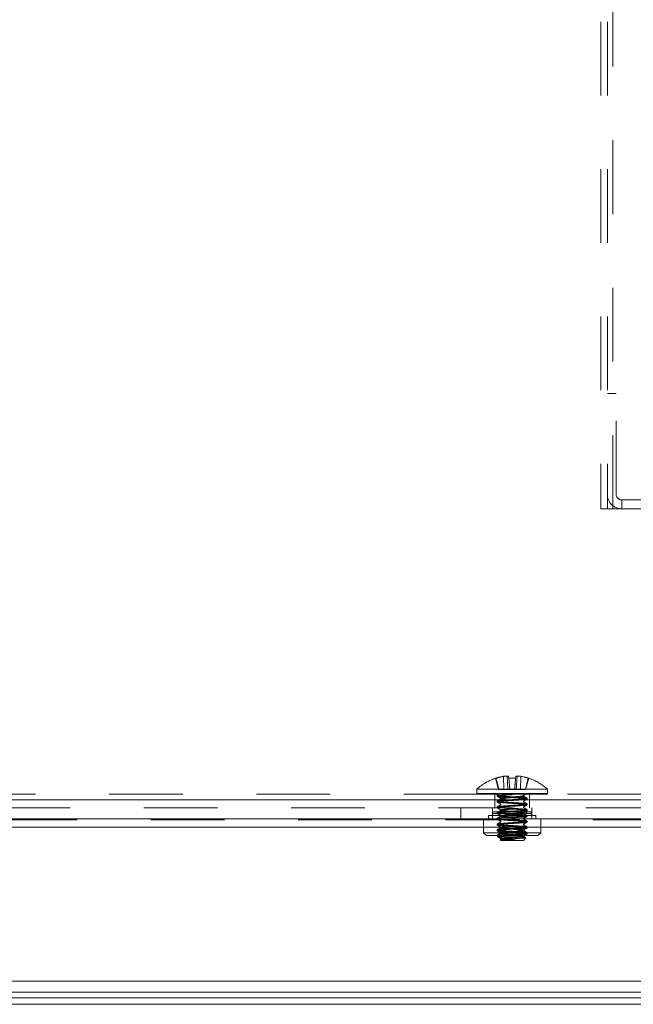
# Model space of a CAD drawing. Units: inches. Extents: x 0.6 to 16.4, y 0.4 to 10.6.
# Drawn here: x 3.4 to 4.2, y 7.7 to 9 of the extents above; entities that cross this region are included whole.
import ezdxf

# ---------------------------------------------------------------- set-up
doc = ezdxf.new("R2010")
doc.units = ezdxf.units.IN
doc.header["$MEASUREMENT"] = 0
doc.linetypes.add('HIDDEN', pattern=[0.075, 0.05, -0.025])

msp = doc.modelspace()

# ---------------------------------------------------------------- linework, layer by layer
at = {"color": 7, "linetype": 'HIDDEN', "lineweight": 0}
for p, q in [((4.20327, 9.81638), (4.20327, 8.35538)), ((4.21227, 9.81638), (4.21227, 8.35538)), ((4.21977, 8.35538), (4.21977, 9.81638)), ((4.22427, 8.51163), (4.21227, 8.51163)), ((4.22427, 8.37488), (4.22427, 8.51163)), ((4.23177, 8.36738), (4.23177, 8.35538)), ((4.26332, 8.36738), (4.23177, 8.36738)), ((4.20327, 8.35538), (4.21227, 8.35538)), ((4.21227, 8.35538), (4.21977, 8.35538)), ((4.21977, 8.35538), (4.23177, 8.35538)), ((4.26332, 8.35538), (4.23177, 8.35538)), ((4.07163, 7.97426), (4.07132, 7.99225)), ((4.07733, 7.97426), (4.0761, 7.99271)), ((4.07812, 7.99225), (4.07833, 7.98976)), ((4.0877, 7.98976), (4.08792, 7.99225)), ((4.08871, 7.97426), (4.08994, 7.99271)), ((4.0944, 7.97426), (4.09472, 7.99225)), ((4.06055, 7.98976), (4.06104, 7.98976)), ((4.06055, 7.98976), (4.06471, 7.97426)), ((4.07833, 7.98976), (4.0877, 7.98976)), ((4.07969, 7.97426), (4.07833, 7.98976)), ((4.10103, 7.97426), (4.10499, 7.98976)), ((4.10133, 7.97426), (4.10549, 7.98976)), ((4.10499, 7.98976), (4.10549, 7.98976)), ((4.03607, 7.96788), (2.56747, 7.96788)), ((4.03502, 7.97489), (4.13102, 7.97489)), ((4.03502, 7.97489), (4.03502, 7.96893)), ((4.13091, 7.96893), (4.03513, 7.96893)), ((4.03607, 7.96788), (4.12997, 7.96788)), ((4.05958, 7.96788), (4.05958, 7.94938)), ((4.06498, 7.96792), (4.06268, 7.96658)), ((4.06471, 7.97426), (4.06501, 7.97426)), ((4.06501, 7.97426), (4.07163, 7.97426)), ((4.07163, 7.97426), (4.07733, 7.97426)), ((4.07733, 7.97426), (4.07969, 7.97426)), ((4.07969, 7.97426), (4.08635, 7.97426)), ((4.08302, 7.96788), (4.08302, 7.96739)), ((4.08635, 7.97426), (4.08871, 7.97426)), ((4.08871, 7.97426), (4.0944, 7.97426)), ((4.0944, 7.97426), (4.10103, 7.97426)), ((4.10103, 7.97426), (4.10133, 7.97426)), ((4.10646, 7.94938), (4.10646, 7.96788)), ((4.45802, 7.96788), (4.12997, 7.96788)), ((4.13102, 7.96893), (4.13102, 7.97489)), ((1.71902, 7.96038), (4.88452, 7.96038)), ((4.06252, 7.9586), (4.06252, 7.95763)), ((4.06252, 7.95079), (4.06252, 7.94981)), ((4.06759, 7.96251), (4.06759, 7.96153)), ((4.06759, 7.9547), (4.06759, 7.95372)), ((4.08302, 7.96056), (4.08302, 7.95958)), ((4.08302, 7.95274), (4.08302, 7.95177)), ((4.09844, 7.95763), (4.09844, 7.9586)), ((4.09844, 7.94981), (4.09844, 7.95079)), ((4.10352, 7.96153), (4.10352, 7.96251)), ((4.10352, 7.95372), (4.10352, 7.9547)), ((4.88302, 7.94938), (1.72052, 7.94938)), ((4.01327, 7.94938), (4.01327, 7.93438)), ((4.08302, 7.93913), (4.05095, 7.93913)), ((4.05095, 7.93913), (4.05095, 7.93438)), ((4.05627, 7.94938), (4.05627, 7.93438)), ((4.05652, 7.94388), (4.10952, 7.94388)), ((4.05652, 7.94388), (4.05652, 7.94169)), ((4.08302, 7.94169), (4.05652, 7.94169)), ((4.05652, 7.94169), (4.05696, 7.93913)), ((4.06252, 7.94388), (4.06674, 7.93966)), ((4.06252, 7.94298), (4.06252, 7.942)), ((4.06674, 7.93966), (4.09929, 7.93966)), ((4.06674, 7.93966), (4.06674, 7.91611)), ((4.06759, 7.94688), (4.06759, 7.94591)), ((4.06759, 7.93907), (4.06759, 7.9381)), ((4.08302, 7.94493), (4.08302, 7.94395)), ((4.10952, 7.94169), (4.08302, 7.94169)), ((4.11508, 7.93913), (4.08302, 7.93913)), ((4.08302, 7.93712), (4.08302, 7.93614)), ((4.09844, 7.942), (4.09844, 7.94298)), ((4.09929, 7.93966), (4.10352, 7.94388)), ((4.09929, 7.91611), (4.09929, 7.93966)), ((4.10352, 7.94591), (4.10352, 7.94688)), ((4.10352, 7.9381), (4.10352, 7.93907)), ((4.10908, 7.93913), (4.10952, 7.94169)), ((4.10952, 7.94169), (4.10952, 7.94388)), ((4.10977, 7.93438), (4.10977, 7.94938)), ((4.11508, 7.93438), (4.11508, 7.93913)), ((4.69239, 7.93338), (1.91114, 7.93338)), ((4.06252, 7.93517), (4.06252, 7.93419)), ((4.06252, 7.92735), (4.06252, 7.92638)), ((4.06759, 7.93126), (4.06759, 7.93028)), ((4.08302, 7.92931), (4.08302, 7.92833)), ((4.09844, 7.93419), (4.09844, 7.93517)), ((4.09844, 7.92638), (4.09844, 7.92735)), ((4.10352, 7.93028), (4.10352, 7.93126)), ((4.88302, 7.92338), (1.72052, 7.92338)), ((4.04427, 7.92338), (4.12177, 7.92338)), ((4.06252, 7.91954), (4.06252, 7.91856)), ((4.06674, 7.91611), (4.06252, 7.91188)), ((4.06306, 7.91045), (4.06282, 7.91059)), ((4.06306, 7.91045), (4.07238, 7.91045)), ((4.06674, 7.91611), (4.09929, 7.91611)), ((4.06759, 7.92345), (4.06759, 7.92247)), ((4.06759, 7.91563), (4.06759, 7.91466)), ((4.08302, 7.92149), (4.08302, 7.92052)), ((4.08302, 7.91368), (4.08302, 7.9127)), ((4.09844, 7.91084), (4.09825, 7.91096)), ((4.09844, 7.91856), (4.09844, 7.91954)), ((4.09844, 7.91164), (4.09844, 7.91173)), ((4.10352, 7.91188), (4.09929, 7.91611)), ((4.1017, 7.91353), (4.10336, 7.9145)), ((4.10352, 7.92247), (4.10352, 7.92345)), ((4.10352, 7.91466), (4.10352, 7.91563)), ((5.14489, 7.69938), (1.45864, 7.69938))]:
    msp.add_line(p, q, dxfattribs=at)
at = {"color": 7, "linetype": 'Continuous', "lineweight": 15}
for p, q in [((1.71902, 7.96038), (4.88452, 7.96038)), ((1.72052, 7.93438), (4.88302, 7.93438)), ((4.04427, 7.93438), (4.04427, 7.91563)), ((4.12177, 7.91563), (4.12177, 7.93438)), ((4.04427, 7.91563), (4.04802, 7.91188)), ((4.12177, 7.91563), (4.04427, 7.91563)), ((4.04802, 7.91188), (4.11802, 7.91188)), ((4.09844, 7.91075), (4.09844, 7.91164)), ((4.11802, 7.91188), (4.12177, 7.91563)), ((4.06774, 7.90702), (4.06675, 7.90645)), ((4.06678, 7.90619), (4.06759, 7.90538)), ((4.06759, 7.90538), (4.09844, 7.90538)), ((4.08302, 7.90755), (4.08302, 7.9088)), ((4.09844, 7.90538), (4.10175, 7.90869)), ((4.34206, 7.71438), (2.30437, 7.71438)), ((4.34181, 7.69188), (2.3041, 7.69188)), ((4.34171, 7.68288), (2.304, 7.68288))]:
    msp.add_line(p, q, dxfattribs=at)
at = {"color": 8, "linetype": 'Continuous', "lineweight": 15}
for p, q in [((2.55927, 7.92338), (4.04427, 7.92338)), ((4.12177, 7.92338), (4.33602, 7.92338)), ((4.34189, 7.69938), (2.30419, 7.69938))]:
    msp.add_line(p, q, dxfattribs=at)
at = {"color": 7, "linetype": 'HIDDEN', "lineweight": 0, "flags": 128}
msp.add_lwpolyline([(4.09799, 7.91154), (4.09844, 7.91173), (4.09725, 7.91223), (4.09398, 7.91269), (4.08888, 7.9132), (4.08302, 7.91368), (4.07716, 7.91416), (4.07206, 7.91468), (4.06879, 7.91513), (4.06759, 7.91563), (4.06879, 7.91614), (4.07206, 7.91659), (4.07716, 7.91711), (4.08302, 7.91759), (4.08888, 7.91806), (4.09398, 7.91858), (4.09725, 7.91904), (4.09844, 7.91954), (4.09725, 7.92004), (4.09398, 7.9205), (4.08888, 7.92102), (4.08302, 7.92149), (4.07716, 7.92197), (4.07206, 7.92249), (4.06879, 7.92294), (4.06759, 7.92345), (4.06879, 7.92395), (4.07206, 7.92441), (4.07716, 7.92492), (4.08302, 7.9254), (4.08888, 7.92588), (4.09398, 7.92639), (4.09725, 7.92685), (4.09844, 7.92735), (4.09725, 7.92786), (4.09398, 7.92831), (4.08888, 7.92883), (4.08302, 7.92931), (4.07716, 7.92978), (4.07206, 7.9303), (4.06879, 7.93076), (4.06759, 7.93126), (4.06879, 7.93176), (4.07206, 7.93222), (4.07716, 7.93274), (4.08302, 7.93321), (4.08888, 7.93369), (4.09398, 7.93421), (4.09725, 7.93466), (4.09844, 7.93517), (4.09725, 7.93567), (4.09398, 7.93612), (4.08888, 7.93664), (4.08302, 7.93712), (4.07716, 7.9376), (4.07206, 7.93811), (4.06879, 7.93857), (4.06759, 7.93907), (4.06879, 7.93957), (4.07206, 7.94003), (4.07716, 7.94055), (4.08302, 7.94102), (4.08888, 7.9415), (4.09398, 7.94202), (4.09725, 7.94248), (4.09844, 7.94298), (4.09725, 7.94348), (4.09398, 7.94394), (4.08888, 7.94445), (4.08302, 7.94493), (4.07716, 7.94541), (4.07206, 7.94593), (4.06879, 7.94638), (4.06759, 7.94688), (4.06879, 7.94739), (4.07206, 7.94784), (4.07716, 7.94836), (4.08302, 7.94884), (4.08888, 7.94931), (4.09398, 7.94983), (4.09725, 7.95029), (4.09844, 7.95079), (4.09725, 7.95129), (4.09398, 7.95175), (4.08888, 7.95227), (4.08302, 7.95274), (4.07716, 7.95322), (4.07206, 7.95374), (4.06879, 7.95419), (4.06759, 7.9547), (4.06879, 7.9552), (4.07206, 7.95566), (4.07716, 7.95617), (4.08302, 7.95665), (4.08888, 7.95713), (4.09398, 7.95764), (4.09725, 7.9581), (4.09844, 7.9586), (4.09725, 7.95911), (4.09398, 7.95956), (4.08888, 7.96008), (4.08302, 7.96056), (4.07716, 7.96103), (4.07206, 7.96155), (4.06879, 7.96201), (4.06759, 7.96251), (4.06879, 7.96301), (4.07206, 7.96347), (4.07716, 7.96399), (4.08302, 7.96446), (4.08888, 7.96494), (4.09398, 7.96546), (4.09725, 7.96591), (4.09844, 7.96642), (4.09844, 7.96642)], dxfattribs=at)
at = {"color": 7, "linetype": 'HIDDEN', "lineweight": 0}
for centre, radius, start, end in [((4.23177, 8.37488), 0.0195, 180, 270), ((4.23177, 8.37488), 0.0075, 180, 270), ((4.08301, 7.92143), 0.07177, 99.37556, 107.82257), ((4.07953, 7.93201), 0.0608, 93.24258, 97.7656), ((4.07448, 7.98095), 0.01187, 72.16432, 82.1891), ((4.09155, 7.98095), 0.01187, 97.8109, 107.83568), ((4.0865, 7.93201), 0.0608, 82.2344, 86.75742), ((4.08303, 7.92143), 0.07177, 72.17743, 80.62444), ((4.08302, 7.92182), 0.07156, 108.29979, 132.129), ((4.08302, 7.92182), 0.07156, 47.871, 71.70021), ((4.03607, 7.96893), 0.00105, 180, 270), ((4.12997, 7.96893), 0.00105, 270, 0)]:
    msp.add_arc(centre, radius, start, end, dxfattribs=at)
for points, knots in [([(4.06501, 7.97426), (4.06438, 7.97671), (4.06306, 7.98187), (4.06174, 7.98704), (4.06104, 7.98976)], [0, 0, 0, 0, 0.4741671, 1, 1, 1, 1]), ([(4.08635, 7.97426), (4.08656, 7.97671), (4.08701, 7.98187), (4.08746, 7.98704), (4.0877, 7.98976)], [0, 0, 0, 0, 0.4741671, 1, 1, 1, 1]), ([(4.08302, 7.96446), (4.08036, 7.96462), (4.07497, 7.96493), (4.06812, 7.96547), (4.06373, 7.9659), (4.06197, 7.9663), (4.06282, 7.96652), (4.06303, 7.96658)], [0, 0, 0, 0, 0.2294113, 0.4648594, 0.6909742, 0.9243755, 1, 1, 1, 1]), ([(4.08302, 7.96349), (4.08035, 7.96364), (4.07496, 7.96396), (4.06815, 7.96449), (4.06359, 7.96493), (4.06197, 7.96544), (4.06359, 7.96595), (4.06815, 7.96639), (4.07496, 7.96692), (4.08035, 7.96724), (4.08302, 7.96739)], [0, 0, 0, 0, 0.1240899, 0.2514451, 0.3737519, 0.5, 0.6262481, 0.7485549, 0.8759101, 1, 1, 1, 1]), ([(4.06263, 7.96531), (4.06348, 7.96481), (4.06519, 7.96382), (4.06689, 7.96282), (4.06775, 7.96233)], [0, 0, 0, 0, 0.5005105, 1, 1, 1, 1]), ([(4.09844, 7.91075), (4.09821, 7.91092), (4.09774, 7.91126), (4.09417, 7.9117), (4.08909, 7.91223), (4.08302, 7.9127), (4.07695, 7.91318), (4.07183, 7.91371), (4.0684, 7.91415), (4.06718, 7.91466), (4.0684, 7.91517), (4.07183, 7.91561), (4.07695, 7.91614), (4.08302, 7.91661), (4.08908, 7.91708), (4.0942, 7.91761), (4.09764, 7.91805), (4.09885, 7.91856), (4.09764, 7.91907), (4.0942, 7.91951), (4.08908, 7.92005), (4.08302, 7.92052), (4.07695, 7.92099), (4.07183, 7.92152), (4.0684, 7.92196), (4.06718, 7.92247), (4.0684, 7.92298), (4.07183, 7.92342), (4.07695, 7.92395), (4.08302, 7.92442), (4.08908, 7.92489), (4.0942, 7.92543), (4.09764, 7.92587), (4.09885, 7.92638), (4.09764, 7.92689), (4.0942, 7.92733), (4.08908, 7.92786), (4.08302, 7.92833), (4.07695, 7.9288), (4.07183, 7.92933), (4.0684, 7.92977), (4.06718, 7.93028), (4.0684, 7.93079), (4.07183, 7.93123), (4.07695, 7.93176), (4.08302, 7.93224), (4.08908, 7.93271), (4.0942, 7.93324), (4.09764, 7.93368), (4.09885, 7.93419), (4.09764, 7.9347), (4.0942, 7.93514), (4.08908, 7.93567), (4.08302, 7.93614), (4.07695, 7.93661), (4.07183, 7.93714), (4.0684, 7.93759), (4.06718, 7.9381), (4.0684, 7.9386), (4.07183, 7.93905), (4.07695, 7.93958), (4.08302, 7.94005), (4.08908, 7.94052), (4.0942, 7.94105), (4.09764, 7.94149), (4.09885, 7.942), (4.09764, 7.94251), (4.0942, 7.94295), (4.08908, 7.94348), (4.08302, 7.94395), (4.07695, 7.94443), (4.07183, 7.94496), (4.0684, 7.9454), (4.06718, 7.94591), (4.0684, 7.94642), (4.07183, 7.94686), (4.07695, 7.94739), (4.08302, 7.94786), (4.08908, 7.94833), (4.0942, 7.94886), (4.09764, 7.9493), (4.09885, 7.94981), (4.09764, 7.95032), (4.0942, 7.95076), (4.08908, 7.9513), (4.08302, 7.95177), (4.07695, 7.95224), (4.07183, 7.95277), (4.0684, 7.95321), (4.06718, 7.95372), (4.0684, 7.95423), (4.07183, 7.95467), (4.07695, 7.9552), (4.08302, 7.95567), (4.08908, 7.95614), (4.0942, 7.95668), (4.09764, 7.95712), (4.09885, 7.95763), (4.09764, 7.95814), (4.0942, 7.95858), (4.08908, 7.95911), (4.08302, 7.95958), (4.07695, 7.96005), (4.07183, 7.96058), (4.0684, 7.96102), (4.06718, 7.96153), (4.0684, 7.96204), (4.07183, 7.96248), (4.07695, 7.96301), (4.08302, 7.96349), (4.08908, 7.96396), (4.09423, 7.96449), (4.09755, 7.96493), (4.09886, 7.96534), (4.09817, 7.96557), (4.09798, 7.96563)], [0, 0, 0, 0, 0.0089871, 0.017692, 0.0267584, 0.035591, 0.0444235, 0.0534899, 0.0621948, 0.0711819, 0.080169, 0.0888739, 0.0979403, 0.1067729, 0.1156054, 0.1246718, 0.1333767, 0.1423638, 0.1513509, 0.1600558, 0.1691222, 0.1779548, 0.1867873, 0.1958537, 0.2045587, 0.2135457, 0.2225328, 0.2312378, 0.2403041, 0.2491367, 0.2579693, 0.2670356, 0.2757406, 0.2847277, 0.2937147, 0.3024197, 0.311486, 0.3203186, 0.3291512, 0.3382175, 0.3469225, 0.3559096, 0.3648966, 0.3736016, 0.382668, 0.3915005, 0.4003331, 0.4093995, 0.4181044, 0.4270915, 0.4360786, 0.4447835, 0.4538499, 0.4626824, 0.471515, 0.4805814, 0.4892863, 0.4982734, 0.5072605, 0.5159654, 0.5250318, 0.5338643, 0.5426969, 0.5517633, 0.5604682, 0.5694553, 0.5784424, 0.5871473, 0.5962137, 0.6050463, 0.6138788, 0.6229452, 0.6316501, 0.6406372, 0.6496243, 0.6583292, 0.6673956, 0.6762282, 0.6850607, 0.6941271, 0.702832, 0.7118191, 0.7208062, 0.7295111, 0.7385775, 0.7474101, 0.7562427, 0.765309, 0.774014, 0.783001, 0.7919881, 0.8006931, 0.8097594, 0.818592, 0.8274246, 0.8364909, 0.8451959, 0.854183, 0.86317, 0.871875, 0.8809413, 0.8897739, 0.8986065, 0.9076728, 0.9163778, 0.9253649, 0.9343519, 0.9430569, 0.9521233, 0.9609558, 0.9697884, 0.9788548, 0.9875597, 0.9965468, 1, 1, 1, 1]), ([(4.08302, 7.96056), (4.08568, 7.96071), (4.09108, 7.96103), (4.09788, 7.96156), (4.10245, 7.962), (4.10406, 7.96251), (4.10245, 7.96302), (4.09788, 7.96346), (4.09108, 7.96399), (4.08568, 7.96431), (4.08302, 7.96446)], [0, 0, 0, 0, 0.1240899, 0.2514451, 0.3737519, 0.5, 0.6262481, 0.7485549, 0.8759101, 1, 1, 1, 1]), ([(4.10336, 7.96267), (4.1025, 7.96317), (4.1008, 7.96416), (4.09909, 7.96515), (4.09824, 7.96565)], [0, 0, 0, 0, 0.5004127, 1, 1, 1, 1]), ([(4.09828, 7.96622), (4.09913, 7.96672), (4.10007, 7.96727), (4.10101, 7.96782), (4.1011, 7.96787)], [0, 0, 0, 0, 0.9079638, 1, 1, 1, 1]), ([(4.06288, 7.9497), (4.06274, 7.94974), (4.06198, 7.94994), (4.06375, 7.95033), (4.06811, 7.95076), (4.07497, 7.9513), (4.08036, 7.95161), (4.08302, 7.95177)], [0, 0, 0, 0, 0.0543174, 0.2930986, 0.5244255, 0.7653007, 1, 1, 1, 1]), ([(4.08302, 7.95665), (4.08035, 7.95681), (4.07496, 7.95712), (4.06815, 7.95765), (4.06359, 7.95809), (4.06197, 7.9586), (4.06359, 7.95911), (4.06815, 7.95955), (4.07496, 7.96009), (4.08035, 7.9604), (4.08302, 7.96056)], [0, 0, 0, 0, 0.1240899, 0.2514451, 0.3737519, 0.5, 0.6262481, 0.7485549, 0.8759101, 1, 1, 1, 1]), ([(4.08302, 7.95567), (4.08035, 7.95583), (4.07496, 7.95614), (4.06815, 7.95668), (4.06359, 7.95712), (4.06197, 7.95763), (4.06359, 7.95814), (4.06815, 7.95858), (4.07496, 7.95911), (4.08035, 7.95942), (4.08302, 7.95958)], [0, 0, 0, 0, 0.1240899, 0.2514451, 0.3737519, 0.5, 0.6262481, 0.7485549, 0.8759101, 1, 1, 1, 1]), ([(4.08302, 7.94884), (4.08035, 7.94899), (4.07496, 7.94931), (4.06815, 7.94984), (4.06359, 7.95028), (4.06197, 7.95079), (4.06359, 7.9513), (4.06815, 7.95174), (4.07496, 7.95227), (4.08035, 7.95259), (4.08302, 7.95274)], [0, 0, 0, 0, 0.1240899, 0.2514451, 0.3737519, 0.5, 0.6262481, 0.7485549, 0.8759101, 1, 1, 1, 1]), ([(4.06261, 7.95751), (4.06346, 7.95701), (4.06517, 7.95602), (4.06687, 7.95502), (4.06772, 7.95453)], [0, 0, 0, 0, 0.500468, 1, 1, 1, 1]), ([(4.06779, 7.96174), (4.06694, 7.96125), (4.06524, 7.96025), (4.06353, 7.95926), (4.06268, 7.95877)], [0, 0, 0, 0, 0.4995817, 1, 1, 1, 1]), ([(4.06779, 7.95393), (4.06694, 7.95343), (4.06524, 7.95244), (4.06353, 7.95145), (4.06268, 7.95095)], [0, 0, 0, 0, 0.4995708, 1, 1, 1, 1]), ([(4.08302, 7.95958), (4.08568, 7.95974), (4.09108, 7.96005), (4.09788, 7.96058), (4.10245, 7.96102), (4.10406, 7.96153), (4.10245, 7.96204), (4.09788, 7.96248), (4.09108, 7.96301), (4.08568, 7.96333), (4.08302, 7.96349)], [0, 0, 0, 0, 0.1240899, 0.2514451, 0.3737519, 0.5, 0.6262481, 0.7485549, 0.8759101, 1, 1, 1, 1]), ([(4.08302, 7.95274), (4.08568, 7.9529), (4.09108, 7.95321), (4.09788, 7.95375), (4.10245, 7.95419), (4.10406, 7.9547), (4.10245, 7.95521), (4.09788, 7.95565), (4.09108, 7.95618), (4.08568, 7.95649), (4.08302, 7.95665)], [0, 0, 0, 0, 0.1240899, 0.2514451, 0.3737519, 0.5, 0.6262481, 0.7485549, 0.8759101, 1, 1, 1, 1]), ([(4.08302, 7.95177), (4.08568, 7.95192), (4.09108, 7.95224), (4.09788, 7.95277), (4.10245, 7.95321), (4.10406, 7.95372), (4.10245, 7.95423), (4.09788, 7.95467), (4.09108, 7.9552), (4.08568, 7.95552), (4.08302, 7.95567)], [0, 0, 0, 0, 0.1240899, 0.2514451, 0.3737519, 0.5, 0.6262481, 0.7485549, 0.8759101, 1, 1, 1, 1]), ([(4.10336, 7.95486), (4.1025, 7.95536), (4.1008, 7.95635), (4.09909, 7.95734), (4.09824, 7.95784)], [0, 0, 0, 0, 0.5004238, 1, 1, 1, 1]), ([(4.0983, 7.95843), (4.09915, 7.95892), (4.10086, 7.95992), (4.10257, 7.96091), (4.10342, 7.96141)], [0, 0, 0, 0, 0.4995068, 1, 1, 1, 1]), ([(4.09832, 7.95063), (4.09917, 7.95112), (4.10088, 7.95212), (4.10258, 7.95311), (4.10344, 7.9536)], [0, 0, 0, 0, 0.4995635, 1, 1, 1, 1]), ([(4.06289, 7.94188), (4.06274, 7.94192), (4.06198, 7.94213), (4.06375, 7.94251), (4.06811, 7.94295), (4.07497, 7.94348), (4.08036, 7.9438), (4.08302, 7.94395)], [0, 0, 0, 0, 0.0552769, 0.2938159, 0.524908, 0.7655388, 1, 1, 1, 1]), ([(4.08302, 7.94102), (4.08035, 7.94118), (4.07496, 7.9415), (4.06815, 7.94203), (4.06359, 7.94247), (4.06197, 7.94298), (4.06359, 7.94349), (4.06815, 7.94393), (4.07496, 7.94446), (4.08035, 7.94478), (4.08302, 7.94493)], [0, 0, 0, 0, 0.1240899, 0.2514451, 0.3737519, 0.5, 0.6262481, 0.7485549, 0.8759101, 1, 1, 1, 1]), ([(4.08302, 7.93321), (4.08035, 7.93337), (4.07496, 7.93368), (4.06815, 7.93422), (4.06359, 7.93466), (4.06197, 7.93517), (4.06359, 7.93568), (4.06815, 7.93612), (4.07496, 7.93665), (4.08035, 7.93696), (4.08302, 7.93712)], [0, 0, 0, 0, 0.1240899, 0.2514451, 0.3737519, 0.5, 0.6262481, 0.7485549, 0.8759101, 1, 1, 1, 1]), ([(4.0626, 7.9497), (4.06345, 7.9492), (4.06515, 7.94821), (4.06686, 7.94722), (4.06771, 7.94672)], [0, 0, 0, 0, 0.5004023, 1, 1, 1, 1]), ([(4.0626, 7.94188), (4.06345, 7.94139), (4.06515, 7.9404), (4.06686, 7.93941), (4.06771, 7.93891)], [0, 0, 0, 0, 0.5003373, 1, 1, 1, 1]), ([(4.06779, 7.94612), (4.06694, 7.94562), (4.06524, 7.94463), (4.06353, 7.94364), (4.06268, 7.94314)], [0, 0, 0, 0, 0.4995601, 1, 1, 1, 1]), ([(4.06779, 7.9383), (4.06694, 7.93781), (4.06524, 7.93681), (4.06353, 7.93582), (4.06268, 7.93533)], [0, 0, 0, 0, 0.4995499, 1, 1, 1, 1]), ([(4.08302, 7.94493), (4.08568, 7.94509), (4.09108, 7.9454), (4.09788, 7.94593), (4.10245, 7.94637), (4.10406, 7.94688), (4.10245, 7.94739), (4.09788, 7.94783), (4.09108, 7.94837), (4.08568, 7.94868), (4.08302, 7.94884)], [0, 0, 0, 0, 0.1240899, 0.2514451, 0.3737519, 0.5, 0.6262481, 0.7485549, 0.8759101, 1, 1, 1, 1]), ([(4.08302, 7.94395), (4.08568, 7.94411), (4.09108, 7.94443), (4.09788, 7.94496), (4.10245, 7.9454), (4.10406, 7.94591), (4.10245, 7.94642), (4.09788, 7.94686), (4.09108, 7.94739), (4.08568, 7.94771), (4.08302, 7.94786)], [0, 0, 0, 0, 0.1240899, 0.2514451, 0.3737519, 0.5, 0.6262481, 0.7485549, 0.8759101, 1, 1, 1, 1]), ([(4.10301, 7.93923), (4.10277, 7.93935), (4.10219, 7.93963), (4.09781, 7.94002), (4.0911, 7.94055), (4.08569, 7.94087), (4.08302, 7.94102)], [0, 0, 0, 0, 0.1863273, 0.4525941, 0.7298514, 1, 1, 1, 1]), ([(4.08302, 7.93712), (4.08568, 7.93727), (4.09109, 7.93759), (4.09784, 7.93812), (4.10259, 7.93856), (4.1032, 7.9389), (4.10352, 7.93907)], [0, 0, 0, 0, 0.2481798, 0.5028902, 0.7475039, 1, 1, 1, 1]), ([(4.08302, 7.93614), (4.08568, 7.9363), (4.09109, 7.93661), (4.09784, 7.93714), (4.10259, 7.93759), (4.1032, 7.93792), (4.10352, 7.9381)], [0, 0, 0, 0, 0.2481798, 0.5028902, 0.7475039, 1, 1, 1, 1]), ([(4.10336, 7.94705), (4.1025, 7.94754), (4.1008, 7.94853), (4.09909, 7.94953), (4.09824, 7.95002)], [0, 0, 0, 0, 0.5004346, 1, 1, 1, 1]), ([(4.10336, 7.93923), (4.1025, 7.93973), (4.1008, 7.94072), (4.09909, 7.94171), (4.09824, 7.94221)], [0, 0, 0, 0, 0.500445, 1, 1, 1, 1]), ([(4.09833, 7.94282), (4.09918, 7.94332), (4.10088, 7.94431), (4.10259, 7.9453), (4.10344, 7.94579)], [0, 0, 0, 0, 0.4996313, 1, 1, 1, 1]), ([(4.09833, 7.93501), (4.09918, 7.9355), (4.10088, 7.93649), (4.10258, 7.93748), (4.10343, 7.93797)], [0, 0, 0, 0, 0.499691, 1, 1, 1, 1]), ([(4.08302, 7.93224), (4.08035, 7.93239), (4.07495, 7.93271), (4.06819, 7.93324), (4.06345, 7.93368), (4.06283, 7.93402), (4.06252, 7.93419)], [0, 0, 0, 0, 0.2481798, 0.5028902, 0.7475039, 1, 1, 1, 1]), ([(4.08302, 7.9254), (4.08035, 7.92556), (4.07496, 7.92587), (4.06815, 7.9264), (4.06359, 7.92684), (4.06197, 7.92735), (4.06359, 7.92786), (4.06815, 7.9283), (4.07496, 7.92884), (4.08035, 7.92915), (4.08302, 7.92931)], [0, 0, 0, 0, 0.1240899, 0.2514451, 0.3737519, 0.5, 0.6262481, 0.7485549, 0.8759101, 1, 1, 1, 1]), ([(4.08302, 7.92442), (4.08035, 7.92458), (4.07496, 7.92489), (4.06815, 7.92543), (4.06359, 7.92587), (4.06197, 7.92638), (4.06359, 7.92689), (4.06815, 7.92733), (4.07496, 7.92786), (4.08035, 7.92817), (4.08302, 7.92833)], [0, 0, 0, 0, 0.1240899, 0.2514451, 0.3737519, 0.5, 0.6262481, 0.7485549, 0.8759101, 1, 1, 1, 1]), ([(4.06262, 7.93406), (4.06347, 7.93357), (4.06517, 7.93258), (4.06687, 7.93159), (4.06772, 7.93109)], [0, 0, 0, 0, 0.5002841, 1, 1, 1, 1]), ([(4.06264, 7.92623), (4.06349, 7.92574), (4.0652, 7.92475), (4.06689, 7.92376), (4.06774, 7.92327)], [0, 0, 0, 0, 0.5002645, 1, 1, 1, 1]), ([(4.06779, 7.93049), (4.06694, 7.93), (4.06524, 7.929), (4.06353, 7.92801), (4.06268, 7.92751)], [0, 0, 0, 0, 0.4995402, 1, 1, 1, 1]), ([(4.08302, 7.92931), (4.08568, 7.92946), (4.09108, 7.92978), (4.09788, 7.93031), (4.10245, 7.93075), (4.10406, 7.93126), (4.10245, 7.93177), (4.09788, 7.93221), (4.09108, 7.93274), (4.08568, 7.93306), (4.08302, 7.93321)], [0, 0, 0, 0, 0.1240899, 0.2514451, 0.3737519, 0.5, 0.6262481, 0.7485549, 0.8759101, 1, 1, 1, 1]), ([(4.08302, 7.92833), (4.08568, 7.92849), (4.09108, 7.9288), (4.09788, 7.92933), (4.10245, 7.92977), (4.10406, 7.93028), (4.10245, 7.93079), (4.09788, 7.93123), (4.09108, 7.93176), (4.08568, 7.93208), (4.08302, 7.93224)], [0, 0, 0, 0, 0.1240899, 0.2514451, 0.3737519, 0.5, 0.6262481, 0.7485549, 0.8759101, 1, 1, 1, 1]), ([(4.08302, 7.92149), (4.08568, 7.92165), (4.09108, 7.92196), (4.09788, 7.9225), (4.10245, 7.92294), (4.10406, 7.92345), (4.10245, 7.92396), (4.09788, 7.9244), (4.09108, 7.92493), (4.08568, 7.92524), (4.08302, 7.9254)], [0, 0, 0, 0, 0.1240899, 0.2514451, 0.3737519, 0.5, 0.6262481, 0.7485549, 0.8759101, 1, 1, 1, 1]), ([(4.08302, 7.92052), (4.08568, 7.92067), (4.09108, 7.92099), (4.09788, 7.92152), (4.10245, 7.92196), (4.10406, 7.92247), (4.10245, 7.92298), (4.09788, 7.92342), (4.09108, 7.92395), (4.08568, 7.92427), (4.08302, 7.92442)], [0, 0, 0, 0, 0.1240899, 0.2514451, 0.3737519, 0.5, 0.6262481, 0.7485549, 0.8759101, 1, 1, 1, 1]), ([(4.10336, 7.93142), (4.10251, 7.93192), (4.1008, 7.93291), (4.09909, 7.9339), (4.09824, 7.9344)], [0, 0, 0, 0, 0.500455, 1, 1, 1, 1]), ([(4.10336, 7.92361), (4.10251, 7.9241), (4.1008, 7.9251), (4.0991, 7.92609), (4.09824, 7.92659)], [0, 0, 0, 0, 0.5004645, 1, 1, 1, 1]), ([(4.09831, 7.92718), (4.09916, 7.92768), (4.10086, 7.92867), (4.10256, 7.92965), (4.10341, 7.93015)], [0, 0, 0, 0, 0.4997373, 1, 1, 1, 1]), ([(4.08302, 7.91759), (4.08035, 7.91774), (4.07496, 7.91806), (4.06815, 7.91859), (4.06359, 7.91903), (4.06197, 7.91954), (4.06359, 7.92005), (4.06815, 7.92049), (4.07496, 7.92102), (4.08035, 7.92134), (4.08302, 7.92149)], [0, 0, 0, 0, 0.1240899, 0.2514451, 0.3737519, 0.5, 0.6262481, 0.7485549, 0.8759101, 1, 1, 1, 1]), ([(4.08302, 7.91661), (4.08035, 7.91677), (4.07496, 7.91708), (4.06815, 7.91761), (4.06359, 7.91805), (4.06197, 7.91856), (4.06359, 7.91907), (4.06815, 7.91951), (4.07496, 7.92005), (4.08035, 7.92036), (4.08302, 7.92052)], [0, 0, 0, 0, 0.1240899, 0.2514451, 0.3737519, 0.5, 0.6262481, 0.7485549, 0.8759101, 1, 1, 1, 1]), ([(4.06779, 7.92268), (4.06694, 7.92218), (4.06524, 7.92119), (4.06353, 7.9202), (4.06267, 7.9197)], [0, 0, 0, 0, 0.499531, 1, 1, 1, 1]), ([(4.06267, 7.91841), (4.06352, 7.91791), (4.06523, 7.91692), (4.06693, 7.91593), (4.06777, 7.91544)], [0, 0, 0, 0, 0.50033, 1, 1, 1, 1]), ([(4.06779, 7.91487), (4.06694, 7.91437), (4.06523, 7.91337), (4.06353, 7.91238), (4.06267, 7.91189)], [0, 0, 0, 0, 0.4995224, 1, 1, 1, 1]), ([(4.06302, 7.91189), (4.06326, 7.912), (4.06384, 7.91229), (4.06823, 7.91268), (4.07494, 7.91321), (4.08035, 7.91353), (4.08302, 7.91368)], [0, 0, 0, 0, 0.1878583, 0.4536241, 0.7303597, 1, 1, 1, 1]), ([(4.089, 7.90538), (4.0875, 7.9057), (4.0845, 7.90633), (4.07906, 7.90717), (4.07347, 7.90815), (4.06825, 7.90913), (4.06484, 7.90983), (4.06353, 7.91029), (4.06306, 7.91045)], [0, 0, 0, 0, 0.1613333, 0.3222672, 0.505625, 0.698759, 0.8917855, 1, 1, 1, 1]), ([(4.07238, 7.91045), (4.07442, 7.91036), (4.07859, 7.91018), (4.08555, 7.90994), (4.09205, 7.90966), (4.09728, 7.90937), (4.10081, 7.90914), (4.10138, 7.90897), (4.10163, 7.90889)], [0, 0, 0, 0, 0.1703845, 0.3470644, 0.5212982, 0.6908415, 0.8604044, 1, 1, 1, 1]), ([(4.08302, 7.91368), (4.08568, 7.91384), (4.09108, 7.91415), (4.09788, 7.91468), (4.10245, 7.91512), (4.10406, 7.91563), (4.10245, 7.91614), (4.09788, 7.91658), (4.09108, 7.91712), (4.08568, 7.91743), (4.08302, 7.91759)], [0, 0, 0, 0, 0.1240899, 0.2514451, 0.3737519, 0.5, 0.6262481, 0.7485549, 0.8759101, 1, 1, 1, 1]), ([(4.08302, 7.9127), (4.08568, 7.91286), (4.09109, 7.91318), (4.09784, 7.91371), (4.10259, 7.91415), (4.1032, 7.91449), (4.10352, 7.91466)], [0, 0, 0, 0, 0.2481798, 0.5028902, 0.7475039, 1, 1, 1, 1]), ([(4.10336, 7.91579), (4.10251, 7.91629), (4.1008, 7.91728), (4.0991, 7.91828), (4.09825, 7.91877)], [0, 0, 0, 0, 0.5004734, 1, 1, 1, 1]), ([(4.09828, 7.91935), (4.09913, 7.91984), (4.10082, 7.92083), (4.10253, 7.92182), (4.10338, 7.92232)], [0, 0, 0, 0, 0.4997035, 1, 1, 1, 1]), ([(4.07704, 7.90538), (4.07546, 7.90547), (4.0723, 7.90566), (4.06875, 7.90591), (4.06763, 7.90608), (4.06707, 7.90616)], [0, 0, 0, 0, 0.3331869, 0.6663724, 1, 1, 1, 1]), ([(4.06798, 7.90701), (4.06782, 7.90695), (4.06718, 7.90673), (4.06851, 7.90634), (4.07174, 7.9059), (4.07526, 7.90555), (4.07704, 7.90538)], [0, 0, 0, 0, 0.0982303, 0.4032526, 0.6986989, 1, 1, 1, 1]), ([(4.089, 7.90538), (4.08702, 7.90554), (4.0831, 7.90587), (4.07693, 7.90634), (4.07187, 7.90687), (4.06829, 7.90731), (4.06783, 7.90765), (4.06759, 7.90782)], [0, 0, 0, 0, 0.2022198, 0.400204, 0.603429, 0.7985523, 1, 1, 1, 1])]:
    msp.add_open_spline(points, degree=3, knots=knots, dxfattribs=at)
at = {"color": 7, "linetype": 'Continuous', "lineweight": 15}
for points, knots in [([(4.06268, 7.91059), (4.06354, 7.91009), (4.06524, 7.9091), (4.06694, 7.90811), (4.06779, 7.90761)], [0, 0, 0, 0, 0.500399, 1, 1, 1, 1]), ([(4.06759, 7.90782), (4.06783, 7.90799), (4.06829, 7.90833), (4.07186, 7.90877), (4.07695, 7.9093), (4.08302, 7.90978), (4.0891, 7.91025), (4.09414, 7.91078), (4.09739, 7.91116), (4.09782, 7.91143), (4.09799, 7.91154)], [0, 0, 0, 0, 0.132567, 0.2609721, 0.3947087, 0.5249965, 0.6552843, 0.7890209, 0.917426, 1, 1, 1, 1]), ([(4.08302, 7.9088), (4.08502, 7.90895), (4.08909, 7.90927), (4.09417, 7.9098), (4.09774, 7.91024), (4.09821, 7.91058), (4.09844, 7.91075)], [0, 0, 0, 0, 0.2481688, 0.5029069, 0.7474897, 1, 1, 1, 1]), ([(4.09825, 7.91152), (4.0991, 7.91202), (4.10025, 7.91269), (4.1014, 7.91336), (4.1017, 7.91353)], [0, 0, 0, 0, 0.7404133, 1, 1, 1, 1]), ([(4.10167, 7.90896), (4.10138, 7.90913), (4.10031, 7.90976), (4.09923, 7.91039), (4.09844, 7.91084)], [0, 0, 0, 0, 0.2693401, 1, 1, 1, 1]), ([(4.06677, 7.90642), (4.06675, 7.90642), (4.06661, 7.90652), (4.06808, 7.9067), (4.07117, 7.90694), (4.07586, 7.90722), (4.08009, 7.90743), (4.08251, 7.90753), (4.08302, 7.90755)], [0, 0, 0, 0, 0.0181456, 0.2428105, 0.4672226, 0.7019212, 0.9378981, 1, 1, 1, 1]), ([(4.08302, 7.9088), (4.08101, 7.90864), (4.07694, 7.90833), (4.07189, 7.90779), (4.06859, 7.9074), (4.06816, 7.90712), (4.06798, 7.90701)], [0, 0, 0, 0, 0.2701361, 0.5474229, 0.8136556, 1, 1, 1, 1]), ([(4.10166, 7.90879), (4.10154, 7.90871), (4.10126, 7.90855), (4.09838, 7.90832), (4.09379, 7.90805), (4.08838, 7.90777), (4.08469, 7.90762), (4.08302, 7.90755)], [0, 0, 0, 0, 0.1712419, 0.3931995, 0.6130822, 0.8253129, 1, 1, 1, 1])]:
    msp.add_open_spline(points, degree=3, knots=knots, dxfattribs=at)

doc.saveas('drawing.dxf')
